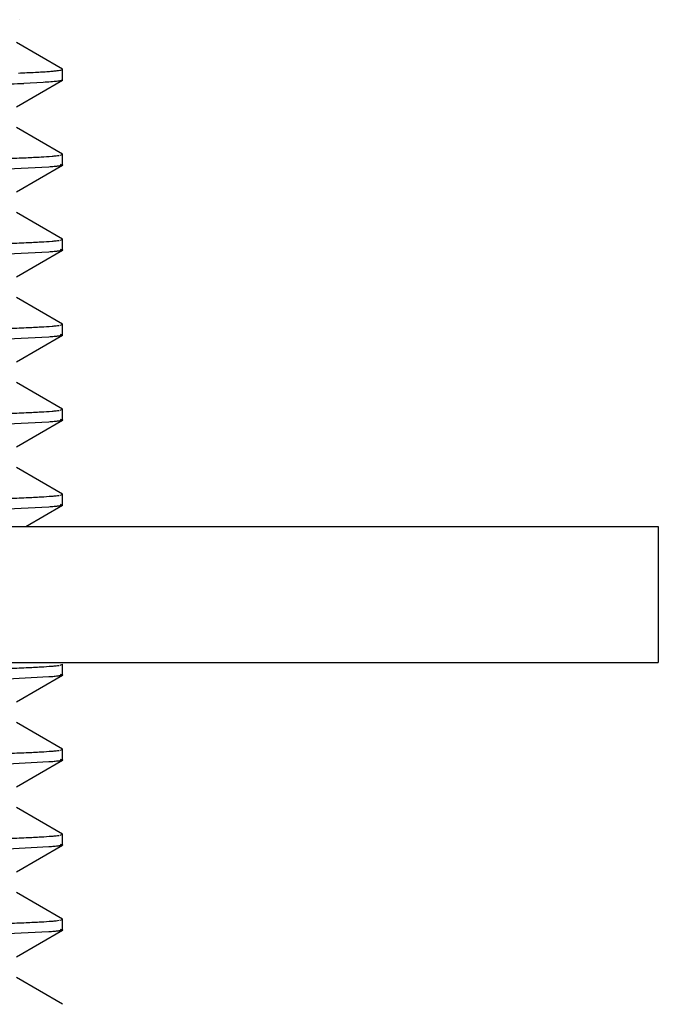
# Model space of a CAD drawing. Units: inches. Extents: x 0 to 11, y 0 to 8.5.
# Drawn here: x 3.3 to 3.6, y 5.7 to 6.1 of the extents above; entities that cross this region are included whole.
import ezdxf

# ---------------------------------------------------------------- set-up
doc = ezdxf.new("R2010")
doc.units = ezdxf.units.IN
doc.header["$LTSCALE"] = 0.605
doc.header["$MEASUREMENT"] = 0
doc.layers.get('0').update_dxf_attribs({"linetype": 'CONTINUOUS'})

msp = doc.modelspace()

# ---------------------------------------------------------------- linework, layer by layer
at = {"color": 7, "linetype": 'CONTINUOUS'}
for p, q in [((3.26473, 6.13494), (3.26469, 6.13484)), ((3.28482, 6.11168), (3.26319, 6.12418)), ((3.2845, 6.11132), (3.28492, 6.11156)), ((3.28492, 6.11156), (3.28482, 6.11168)), ((3.28492, 6.10655), (3.28492, 6.11157)), ((3.26317, 6.09397), (3.28482, 6.10643)), ((3.27573, 6.10542), (3.26663, 6.10495)), ((3.28439, 6.10682), (3.28492, 6.10655)), ((3.28492, 6.10655), (3.28482, 6.10643)), ((3.28481, 6.07168), (3.26317, 6.08418)), ((3.2838, 6.07116), (3.28492, 6.07156)), ((3.28492, 6.07156), (3.28481, 6.07168)), ((3.28492, 6.06655), (3.28492, 6.07156)), ((3.2784, 6.06559), (3.25897, 6.06464)), ((3.26315, 6.05397), (3.28481, 6.06643)), ((3.28381, 6.06694), (3.28491, 6.06654)), ((3.28492, 6.06656), (3.28481, 6.06644)), ((3.28481, 6.03167), (3.26315, 6.04418)), ((3.28382, 6.03116), (3.28492, 6.03155)), ((3.28492, 6.03155), (3.28481, 6.03167)), ((3.28492, 6.02655), (3.28492, 6.03155)), ((3.27839, 6.02559), (3.25897, 6.02464)), ((3.26316, 6.01398), (3.28481, 6.02642)), ((3.28381, 6.02694), (3.28492, 6.02655)), ((3.28492, 6.02655), (3.28481, 6.02643)), ((3.28482, 5.99167), (3.26316, 6.00417)), ((3.2838, 5.99116), (3.28492, 5.99155)), ((3.28492, 5.99155), (3.28482, 5.99167)), ((3.28492, 5.98654), (3.28492, 5.99155)), ((3.28378, 5.98694), (3.28493, 5.98655)), ((3.27839, 5.9856), (3.25897, 5.98464)), ((3.26318, 5.97399), (3.28481, 5.98642)), ((3.28492, 5.98654), (3.28481, 5.98642)), ((3.28482, 5.95168), (3.26319, 5.96418)), ((3.28378, 5.95117), (3.28492, 5.95157)), ((3.28492, 5.95157), (3.28482, 5.95168)), ((3.28492, 5.94655), (3.28492, 5.95157)), ((3.27839, 5.9456), (3.25898, 5.94464)), ((3.26316, 5.93392), (3.28481, 5.94643)), ((3.2838, 5.94694), (3.28492, 5.94655)), ((3.28492, 5.94655), (3.28481, 5.94643)), ((3.28482, 5.91167), (3.26316, 5.92418)), ((3.2838, 5.91116), (3.28492, 5.91155)), ((3.28492, 5.91155), (3.28482, 5.91167)), ((3.28492, 5.90654), (3.28492, 5.91155)), ((3.27839, 5.9056), (3.25898, 5.90465)), ((3.26763, 5.8965), (3.28482, 5.90642)), ((3.28378, 5.90694), (3.28492, 5.90654)), ((3.28492, 5.90654), (3.28482, 5.90642)), ((1.83704, 5.8965), (3.56547, 5.8965)), ((3.56547, 5.8965), (3.56547, 5.83248)), ((1.83704, 5.83248), (3.56547, 5.83248)), ((3.28381, 5.83117), (3.28492, 5.83156)), ((3.28492, 5.82656), (3.28492, 5.83156)), ((3.27839, 5.8256), (3.25898, 5.82464)), ((3.26315, 5.81393), (3.28481, 5.82644)), ((3.28382, 5.82695), (3.28492, 5.82656)), ((3.28492, 5.82656), (3.28481, 5.82644)), ((3.28481, 5.79167), (3.26315, 5.80418)), ((3.28382, 5.79116), (3.28492, 5.79155)), ((3.28492, 5.79155), (3.28481, 5.79167)), ((3.28492, 5.78655), (3.28492, 5.79155)), ((3.27839, 5.7856), (3.25898, 5.78465)), ((3.26317, 5.77393), (3.28482, 5.78644)), ((3.2838, 5.78694), (3.28492, 5.78655)), ((3.28492, 5.78655), (3.28482, 5.78643)), ((3.28481, 5.75168), (3.26317, 5.76418)), ((3.28381, 5.75117), (3.28492, 5.75156)), ((3.28492, 5.75156), (3.28481, 5.75168)), ((3.28492, 5.74656), (3.28492, 5.75156)), ((3.26315, 5.73393), (3.28481, 5.74644)), ((3.28382, 5.74695), (3.28492, 5.74656)), ((3.28492, 5.74656), (3.28481, 5.74644)), ((3.27839, 5.7456), (3.25898, 5.74464)), ((3.28481, 5.71167), (3.26315, 5.72418)), ((3.28382, 5.71116), (3.28492, 5.71155)), ((3.28492, 5.71155), (3.28481, 5.71167)), ((3.28492, 5.70655), (3.28492, 5.71155)), ((3.27839, 5.7056), (3.25898, 5.70465)), ((3.26317, 5.69393), (3.28481, 5.70642)), ((3.2838, 5.70694), (3.28492, 5.70655)), ((3.28492, 5.70655), (3.28481, 5.70643)), ((3.28482, 5.67167), (3.26317, 5.68418)), ((3.28492, 5.67156), (3.28482, 5.67168))]:
    msp.add_line(p, q, dxfattribs=at)
msp.add_arc((3.21505, 7.2916), 1.18776, 271.90288, 272.48901, dxfattribs=at)
for points, knots in [([(3.26415, 6.10984), (3.2668, 6.10995), (3.27053, 6.11011), (3.27519, 6.11037), (3.27798, 6.11055), (3.28029, 6.11074), (3.28212, 6.11092), (3.28347, 6.1111), (3.28422, 6.11124), (3.2845, 6.11132)], [0, 0, 0, 0, 0.389182, 0.549182, 0.685921, 0.799363, 0.889493, 0.95633, 1, 1, 1, 1]), ([(3.28482, 6.10644), (3.28477, 6.10641), (3.28467, 6.10636), (3.28437, 6.10627), (3.28385, 6.10616), (3.28306, 6.10604), (3.28203, 6.10591), (3.28078, 6.10579), (3.27865, 6.10561), (3.27694, 6.10549), (3.27573, 6.10542)], [0, 0, 0, 0, 0.016407, 0.038702, 0.101559, 0.189155, 0.301617, 0.438964, 0.601173, 1, 1, 1, 1]), ([(3.259, 6.06965), (3.26192, 6.06975), (3.26717, 6.06996), (3.27415, 6.07031), (3.27884, 6.07062), (3.28168, 6.07088), (3.2828, 6.07101), (3.28329, 6.07108)], [0, 0, 0, 0, 0.360605, 0.647913, 0.861153, 0.939888, 1, 1, 1, 1]), ([(3.2848, 6.06642), (3.28472, 6.06638), (3.2845, 6.0663), (3.28408, 6.0662), (3.28351, 6.0661), (3.28279, 6.066), (3.28191, 6.0659), (3.28043, 6.06575), (3.27924, 6.06565), (3.2784, 6.06559)], [0, 0, 0, 0, 0.043049, 0.108912, 0.198172, 0.311041, 0.447618, 0.607955, 1, 1, 1, 1]), ([(3.259, 6.02966), (3.26192, 6.02977), (3.26717, 6.02998), (3.27415, 6.03032), (3.27884, 6.03062), (3.28168, 6.03088), (3.2828, 6.031), (3.28329, 6.03107)], [0, 0, 0, 0, 0.360626, 0.647942, 0.861175, 0.9399, 1, 1, 1, 1]), ([(3.28482, 6.02643), (3.28473, 6.02638), (3.28451, 6.0263), (3.28409, 6.0262), (3.28352, 6.0261), (3.28279, 6.026), (3.28191, 6.0259), (3.28043, 6.02575), (3.27924, 6.02566), (3.27839, 6.02559)], [0, 0, 0, 0, 0.043016, 0.108933, 0.198293, 0.311273, 0.447932, 0.608282, 1, 1, 1, 1]), ([(3.259, 5.98966), (3.26192, 5.98976), (3.26717, 5.98997), (3.27415, 5.99032), (3.27884, 5.99062), (3.28168, 5.99088), (3.2828, 5.99101), (3.28329, 5.99108)], [0, 0, 0, 0, 0.360614, 0.647924, 0.861161, 0.939892, 1, 1, 1, 1]), ([(3.28482, 5.98643), (3.28474, 5.98638), (3.28452, 5.9863), (3.2841, 5.9862), (3.28353, 5.9861), (3.2828, 5.986), (3.28191, 5.9859), (3.28043, 5.98575), (3.27923, 5.98566), (3.27839, 5.9856)], [0, 0, 0, 0, 0.042918, 0.10881, 0.198227, 0.311304, 0.448059, 0.608464, 1, 1, 1, 1]), ([(3.259, 5.94965), (3.26192, 5.94975), (3.26717, 5.94996), (3.27415, 5.95031), (3.27884, 5.95062), (3.28168, 5.95088), (3.2828, 5.95102), (3.28329, 5.95109)], [0, 0, 0, 0, 0.360593, 0.647895, 0.861139, 0.939879, 1, 1, 1, 1]), ([(3.28481, 5.94643), (3.28473, 5.94638), (3.2845, 5.94631), (3.28408, 5.94621), (3.28351, 5.94611), (3.28278, 5.946), (3.2819, 5.9459), (3.28042, 5.94576), (3.27923, 5.94566), (3.27839, 5.9456)], [0, 0, 0, 0, 0.043454, 0.1097, 0.199259, 0.312306, 0.448899, 0.609054, 1, 1, 1, 1]), ([(3.259, 5.90966), (3.26192, 5.90976), (3.26717, 5.90997), (3.27415, 5.91032), (3.27884, 5.91062), (3.28168, 5.91088), (3.2828, 5.91101), (3.28329, 5.91108)], [0, 0, 0, 0, 0.360614, 0.647924, 0.861161, 0.939892, 1, 1, 1, 1]), ([(3.28482, 5.90642), (3.28473, 5.90637), (3.28451, 5.9063), (3.28409, 5.9062), (3.28352, 5.9061), (3.2828, 5.906), (3.28191, 5.9059), (3.28043, 5.90575), (3.27924, 5.90566), (3.27839, 5.9056)], [0, 0, 0, 0, 0.042853, 0.108641, 0.197917, 0.310862, 0.447538, 0.607961, 1, 1, 1, 1]), ([(3.259, 5.82965), (3.26192, 5.82976), (3.26717, 5.82997), (3.27415, 5.83032), (3.27884, 5.83062), (3.28168, 5.83088), (3.2828, 5.83101), (3.28329, 5.83108)], [0, 0, 0, 0, 0.360611, 0.647921, 0.861159, 0.939891, 1, 1, 1, 1]), ([(3.28481, 5.82644), (3.28473, 5.82639), (3.28451, 5.82631), (3.28409, 5.82621), (3.28352, 5.82611), (3.28279, 5.82601), (3.28191, 5.8259), (3.28043, 5.82576), (3.27924, 5.82566), (3.27839, 5.8256)], [0, 0, 0, 0, 0.043143, 0.10915, 0.198561, 0.311554, 0.44819, 0.608484, 1, 1, 1, 1]), ([(3.259, 5.78966), (3.26192, 5.78977), (3.26717, 5.78998), (3.27415, 5.79032), (3.27884, 5.79062), (3.28168, 5.79088), (3.2828, 5.79101), (3.28329, 5.79108)], [0, 0, 0, 0, 0.360627, 0.647943, 0.861175, 0.939901, 1, 1, 1, 1]), ([(3.28482, 5.78643), (3.28474, 5.78639), (3.28452, 5.78631), (3.2841, 5.78621), (3.28353, 5.78611), (3.2828, 5.786), (3.28192, 5.7859), (3.28043, 5.78575), (3.27924, 5.78566), (3.27839, 5.7856)], [0, 0, 0, 0, 0.042532, 0.108073, 0.197195, 0.310083, 0.446802, 0.60737, 1, 1, 1, 1]), ([(3.259, 5.74965), (3.26192, 5.74976), (3.26717, 5.74997), (3.27415, 5.75032), (3.27884, 5.75062), (3.28168, 5.75088), (3.2828, 5.75101), (3.28329, 5.75108)], [0, 0, 0, 0, 0.360611, 0.64792, 0.861159, 0.939891, 1, 1, 1, 1]), ([(3.28481, 5.74644), (3.28473, 5.74639), (3.28451, 5.74631), (3.28409, 5.74621), (3.28352, 5.74611), (3.28279, 5.74601), (3.28191, 5.74591), (3.28043, 5.74576), (3.27924, 5.74566), (3.27839, 5.7456)], [0, 0, 0, 0, 0.043137, 0.109141, 0.19855, 0.311541, 0.448178, 0.608475, 1, 1, 1, 1]), ([(3.259, 5.70966), (3.26192, 5.70977), (3.26717, 5.70998), (3.27415, 5.71032), (3.27884, 5.71062), (3.28168, 5.71088), (3.2828, 5.71101), (3.28329, 5.71108)], [0, 0, 0, 0, 0.360627, 0.647942, 0.861175, 0.939901, 1, 1, 1, 1]), ([(3.28481, 5.70643), (3.28473, 5.70638), (3.2845, 5.70631), (3.28408, 5.70621), (3.28351, 5.70611), (3.28278, 5.70601), (3.2819, 5.7059), (3.28042, 5.70576), (3.27923, 5.70566), (3.27839, 5.7056)], [0, 0, 0, 0, 0.043441, 0.109677, 0.199231, 0.312275, 0.44887, 0.609031, 1, 1, 1, 1])]:
    msp.add_open_spline(points, degree=3, knots=knots, dxfattribs=at)

doc.saveas('drawing.dxf')
